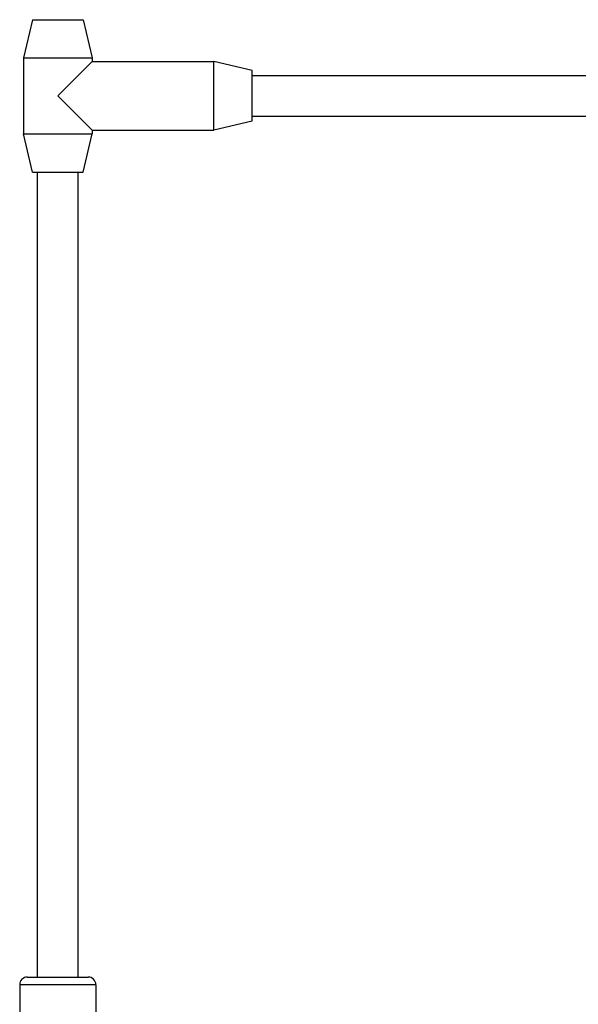
# Model space of a CAD drawing. Units: millimetres. Extents: x -4885 to 4877, y -3827 to 3843.
# Drawn here: x -1139 to -919, y -1250 to -862 of the extents above; entities that cross this region are included whole.
import ezdxf

# ---------------------------------------------------------------- set-up
doc = ezdxf.new("R2010")
doc.units = ezdxf.units.MM
doc.header["$LTSCALE"] = 100
doc.layers.add('SW_Toestellen', color=2, linetype='Continuous')

msp = doc.modelspace()

# ---------------------------------------------------------------- linework, layer by layer
at = {"layer": 'SW_Toestellen'}
for p, q in [((-1134.11, -861.98), (-1137.61, -876.98)), ((-1134.11, -861.98), (-1114.11, -861.98)), ((-1114.11, -861.98), (-1110.61, -876.98)), ((-1137.61, -876.98), (-1110.61, -876.98)), ((-1137.61, -876.98), (-1137.61, -906.98)), ((-1110.61, -878.48), (-1124.11, -891.98)), ((-1110.61, -876.98), (-1110.61, -878.48)), ((-1110.61, -878.48), (-1062.61, -878.48)), ((-1062.61, -905.48), (-1062.61, -878.48)), ((-1047.61, -881.98), (-1062.61, -878.48)), ((-1047.61, -901.98), (-1047.61, -881.98)), ((-1047.61, -883.98), (-805.67, -883.98)), ((-1124.11, -891.98), (-1110.61, -905.48)), ((-1047.61, -901.98), (-1062.61, -905.48)), ((-1047.61, -899.98), (-805.67, -899.98)), ((-1137.61, -906.98), (-1110.61, -906.98)), ((-1134.11, -921.98), (-1137.61, -906.98)), ((-1114.11, -921.98), (-1110.61, -906.98)), ((-1110.61, -905.48), (-1062.61, -905.48)), ((-1110.61, -905.48), (-1110.61, -906.98)), ((-1134.11, -921.98), (-1114.11, -921.98)), ((-1132.11, -1238.98), (-1132.11, -921.98)), ((-1116.11, -1238.98), (-1116.11, -921.98)), ((-1136.11, -1238.98), (-1112.11, -1238.98)), ((-1109.11, -1241.98), (-1139.11, -1241.98)), ((-1139.11, -1241.98), (-1139.11, -1288.98)), ((-1109.11, -1241.98), (-1109.11, -1288.98))]:
    msp.add_line(p, q, dxfattribs=at)
for centre, start, end in [((-1136.11, -1241.98), 90, 180), ((-1112.11, -1241.98), 0, 90)]:
    msp.add_arc(centre, 3, start, end, dxfattribs=at)

doc.saveas('drawing.dxf')
